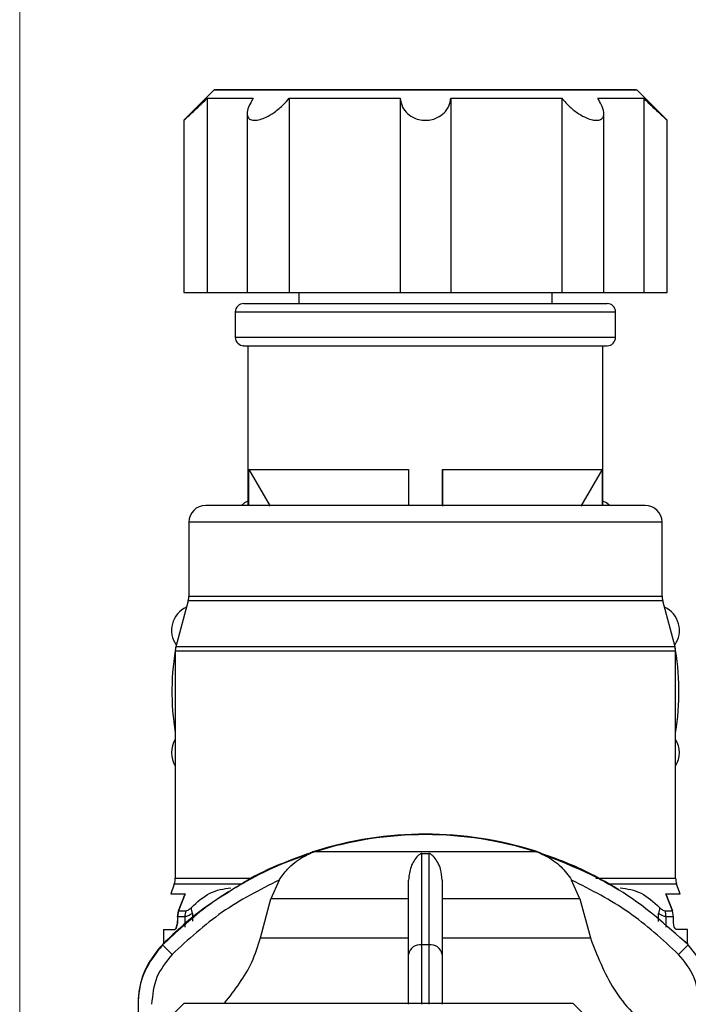
# Model space of a CAD drawing. Units: millimetres. Extents: x 50 to 2082, y 50 to 33210354.
# Drawn here: x 1122 to 1188, y 1106 to 1204 of the extents above; entities that cross this region are included whole.
import ezdxf

# ---------------------------------------------------------------- set-up
doc = ezdxf.new("R2010")
doc.units = ezdxf.units.MM
doc.header["$LTSCALE"] = 5
doc.styles.add('SLDTEXTSTYLE0', font='TXT', dxfattribs={"width": 0.75})
doc.dimstyles.new('SLDDIMSTYLE5', dxfattribs={"dimtxt": 17.5, "dimasz": 16.51, "dimexe": 0, "dimexo": 0.0625, "dimgap": 4.375, "dimtad": 1, "dimdec": 0, "dimlfac": 0.6, "dimrnd": 1e-09, "dimzin": 12, "dimdsep": 46, "dimtxsty": 'SLDTEXTSTYLE0', "dimsah": 1, "dimcen": 0.09, "dimadec": 0, "dimazin": 3, "dimtol": 1, "dimtp": 2, "dimtm": 2, "dimtfac": 1, "dimtdec": 0, "dimtofl": 0, "dimtmove": 0, "dimatfit": 3, "dimfxl": 1, "dimfrac": 2, "dimtolj": 1, "dimarcsym": 0})

# ---------------------------------------------------------------- blocks, each defined once
blk = doc.blocks.new('_D_19')
at = {"color": 7, "linetype": 'Continuous', "lineweight": 0}
for p, q in [((1122.094, 1017.106), (1122.094, 1244.634)), ((1254.596, 1094.361), (1254.596, 1244.634)), ((1122.094, 1239.634), (1254.596, 1239.634))]:
    blk.add_line(p, q, dxfattribs=at)
at = {"color": 7, "linetype": 'Continuous', "lineweight": 18}
for points in [[(1122.094, 1239.634), (1138.604, 1237.094), (1138.604, 1242.174)], [(1254.596, 1239.634), (1238.086, 1242.174), (1238.086, 1237.094)]]:
    blk.add_solid(points, dxfattribs=at)
at = {"color": 7, "linetype": 'Continuous', "lineweight": 18, "char_height": 17.5, "attachment_point": 1, "style": 'SLDTEXTSTYLE0'}
for s, insert in [('±2', (1191.735, 1262.193)), ('80', (1159.312, 1262.193))]:
    blk.add_mtext(s, dxfattribs=dict(at, insert=insert))

msp = doc.modelspace()

# ---------------------------------------------------------------- linework, layer by layer
at = {"color": 7, "linetype": 'Continuous', "lineweight": 25}
for p, q in [((1141.269, 1196.721), (1138.268, 1193.721)), ((1185.935, 1193.721), (1182.935, 1196.721)), ((1140.579, 1195.888), (1140.579, 1176.721)), ((1148.646, 1195.888), (1148.646, 1176.721)), ((1159.609, 1195.887), (1159.609, 1176.721)), ((1164.595, 1195.887), (1164.595, 1176.721)), ((1175.558, 1195.887), (1175.558, 1176.721)), ((1183.625, 1195.888), (1183.624, 1176.721)), ((1144.517, 1194.39), (1144.517, 1176.721)), ((1179.687, 1176.721), (1179.687, 1194.401)), ((1138.268, 1193.739), (1138.268, 1176.721)), ((1185.935, 1176.721), (1185.935, 1193.739)), ((1149.602, 1176.721), (1149.602, 1175.638)), ((1174.602, 1175.638), (1174.602, 1176.721)), ((1143.351, 1174.805), (1143.351, 1172.305)), ((1180.851, 1172.305), (1180.851, 1174.805)), ((1144.601, 1171.471), (1144.601, 1155.72)), ((1179.601, 1155.72), (1179.601, 1171.471)), ((1144.681, 1159.246), (1160.434, 1159.246)), ((1144.681, 1155.72), (1144.681, 1159.246)), ((1144.681, 1159.246), (1146.775, 1155.638)), ((1160.434, 1159.246), (1160.434, 1155.72)), ((1163.768, 1155.72), (1163.768, 1159.246)), ((1163.768, 1159.246), (1163.768, 1155.638)), ((1179.522, 1159.246), (1177.427, 1155.638)), ((1179.522, 1159.246), (1179.522, 1155.72)), ((1183.767, 1155.72), (1140.434, 1155.72)), ((1138.767, 1154.053), (1138.767, 1146.749)), ((1185.434, 1154.053), (1138.767, 1154.053)), ((1185.434, 1146.749), (1185.434, 1154.053)), ((1138.767, 1146.749), (1185.434, 1146.749)), ((1138.711, 1146.317), (1137.491, 1141.765)), ((1185.491, 1146.317), (1138.711, 1146.317)), ((1186.711, 1141.765), (1185.491, 1146.317)), ((1186.711, 1141.765), (1137.491, 1141.765)), ((1137.434, 1141.334), (1137.434, 1118.93)), ((1186.767, 1141.334), (1137.434, 1141.334)), ((1186.767, 1118.93), (1186.767, 1141.334)), ((1150.737, 1121.42), (1150.732, 1121.42)), ((1150.737, 1121.373), (1150.732, 1121.373)), ((1151.363, 1121.591), (1151.21, 1121.591)), ((1162.093, 1121.544), (1151.21, 1121.544)), ((1161.747, 1121.373), (1162.44, 1121.373)), ((1172.977, 1121.544), (1162.093, 1121.544)), ((1172.977, 1121.591), (1172.824, 1121.591)), ((1173.943, 1121.191), (1173.45, 1121.42)), ((1137.334, 1118.36), (1136.979, 1117.386)), ((1144.042, 1118.36), (1137.334, 1118.36)), ((1137.434, 1118.93), (1144.899, 1118.93)), ((1147.676, 1118.751), (1146.865, 1116.91)), ((1177.322, 1116.91), (1176.511, 1118.751)), ((1178.889, 1118.93), (1186.767, 1118.93)), ((1186.868, 1118.36), (1180.28, 1118.36)), ((1187.222, 1117.386), (1186.868, 1118.36)), ((1138.402, 1117.386), (1137.755, 1115.707)), ((1137.755, 1115.707), (1138.402, 1117.386)), ((1185.8, 1117.386), (1186.447, 1115.707)), ((1186.447, 1115.707), (1185.8, 1117.386)), ((1145.826, 1113.055), (1146.865, 1116.91)), ((1160.427, 1116.91), (1146.865, 1116.91)), ((1177.322, 1116.91), (1163.76, 1116.91)), ((1177.322, 1116.91), (1178.361, 1113.055)), ((1137.755, 1115.707), (1137.648, 1115.137)), ((1137.648, 1115.137), (1137.755, 1115.707)), ((1137.755, 1115.707), (1138.472, 1115.707)), ((1139.118, 1115.453), (1139.118, 1114.688)), ((1185.083, 1115.033), (1185.083, 1115.453)), ((1185.729, 1115.707), (1186.447, 1115.707)), ((1186.553, 1115.137), (1186.447, 1115.707)), ((1137.648, 1115.137), (1137.648, 1114.72)), ((1138.38, 1115.137), (1137.648, 1115.137)), ((1138.38, 1115.137), (1138.38, 1114.103)), ((1185.083, 1114.676), (1185.083, 1114.985)), ((1186.553, 1115.137), (1185.821, 1115.137)), ((1185.821, 1114.091), (1185.821, 1115.137)), ((1186.553, 1114.72), (1186.553, 1115.137)), ((1136.267, 1113.887), (1136.267, 1112.427)), ((1136.267, 1113.887), (1137.38, 1113.887)), ((1187.934, 1113.887), (1186.821, 1113.887)), ((1187.934, 1112.416), (1187.934, 1113.887)), ((1145.826, 1113.055), (1160.427, 1113.055)), ((1163.76, 1113.055), (1178.361, 1113.055)), ((1188.013, 1112.401), (1187.56, 1112.76)), ((1136.174, 1112.401), (1136.172, 1112.401)), ((1136.174, 1112.353), (1136.172, 1112.353)), ((1136.186, 1112.389), (1136.174, 1112.401)), ((1137.122, 1111.415), (1136.174, 1112.353)), ((1162.439, 1112.353), (1161.748, 1112.353)), ((1187.065, 1111.415), (1188.013, 1112.353)), ((1188.002, 1112.39), (1188.013, 1112.401)), ((1188.013, 1112.401), (1188.015, 1112.401)), ((1188.013, 1112.353), (1188.015, 1112.353)), ((1138.31, 1106.614), (1135.31, 1103.615)), ((1138.31, 1106.614), (1176.644, 1106.614)), ((1179.644, 1103.615), (1176.644, 1106.614)), ((1133.76, 1106.49), (1133.76, 1091.785)), ((1133.76, 1106.49), (1133.762, 1106.49))]:
    msp.add_line(p, q, dxfattribs=at)
at = {"color": 7, "linetype": 'Continuous', "lineweight": 25, "flags": 128}
for points in [[(1181.349, 1196.721), (1182.42, 1196.721), (1182.906, 1196.721), (1182.793, 1196.721), (1182.086, 1196.721), (1180.803, 1196.721), (1178.982, 1196.721), (1176.676, 1196.721), (1173.95, 1196.721), (1170.884, 1196.721), (1167.565, 1196.722), (1164.089, 1196.722), (1160.555, 1196.722), (1157.066, 1196.722), (1153.722, 1196.722), (1150.619, 1196.722), (1147.847, 1196.722), (1145.484, 1196.722), (1143.6, 1196.722), (1142.247, 1196.722), (1141.466, 1196.722), (1141.279, 1196.721), (1141.691, 1196.721), (1142.69, 1196.721), (1144.247, 1196.721), (1146.318, 1196.721), (1148.843, 1196.721), (1151.749, 1196.721), (1154.954, 1196.721), (1158.364, 1196.721), (1161.881, 1196.721), (1165.405, 1196.721), (1168.834, 1196.721), (1172.069, 1196.721), (1175.017, 1196.721), (1177.594, 1196.721), (1179.725, 1196.721), (1181.349, 1196.721)], [(1140.579, 1195.888), (1140.804, 1195.888), (1141.13, 1195.888), (1141.558, 1195.888), (1142.085, 1195.888), (1142.707, 1195.888), (1143.423, 1195.888), (1144.229, 1195.888), (1145.12, 1195.888)], [(1148.646, 1195.888), (1149.855, 1195.888), (1151.123, 1195.888), (1152.443, 1195.888), (1153.811, 1195.888), (1155.218, 1195.888), (1156.658, 1195.887), (1158.124, 1195.887), (1159.609, 1195.887)], [(1164.595, 1195.887), (1166.08, 1195.887), (1167.547, 1195.887), (1168.987, 1195.887), (1170.394, 1195.887), (1171.761, 1195.887), (1173.081, 1195.887), (1174.349, 1195.887), (1175.558, 1195.887)], [(1179.084, 1195.887), (1179.975, 1195.887), (1180.781, 1195.887), (1181.497, 1195.887), (1182.119, 1195.887), (1182.646, 1195.887), (1183.073, 1195.887), (1183.4, 1195.888), (1183.625, 1195.888)], [(1138.268, 1176.721), (1138.268, 1176.721), (1138.441, 1176.721), (1138.935, 1176.721), (1139.682, 1176.721), (1140.579, 1176.721)], [(1140.579, 1176.721), (1140.803, 1176.721), (1141.13, 1176.721), (1141.558, 1176.721), (1142.084, 1176.721), (1142.707, 1176.721), (1143.423, 1176.721), (1144.229, 1176.721), (1144.517, 1176.721)], [(1144.517, 1176.721), (1144.519, 1176.721), (1144.726, 1176.721), (1145.249, 1176.721), (1146.017, 1176.721), (1146.922, 1176.721), (1147.841, 1176.721), (1148.646, 1176.721)], [(1148.646, 1176.721), (1149.855, 1176.721), (1151.123, 1176.721), (1152.443, 1176.721), (1153.81, 1176.721), (1155.217, 1176.721), (1156.657, 1176.721), (1158.124, 1176.721), (1159.609, 1176.721)], [(1159.609, 1176.721), (1159.85, 1176.721), (1160.402, 1176.721), (1161.189, 1176.721), (1162.102, 1176.721), (1163.015, 1176.721), (1163.801, 1176.721), (1164.353, 1176.721), (1164.595, 1176.721)], [(1164.595, 1176.721), (1166.08, 1176.721), (1167.546, 1176.721), (1168.986, 1176.721), (1170.393, 1176.721), (1171.76, 1176.721), (1173.081, 1176.721), (1174.349, 1176.721), (1175.558, 1176.721)], [(1175.558, 1176.721), (1176.363, 1176.721), (1177.282, 1176.721), (1178.187, 1176.721), (1178.955, 1176.721), (1179.478, 1176.721), (1179.685, 1176.721), (1179.687, 1176.721)], [(1179.687, 1176.721), (1179.975, 1176.721), (1180.781, 1176.721), (1181.496, 1176.721), (1182.119, 1176.721), (1182.645, 1176.721), (1183.073, 1176.721), (1183.4, 1176.721), (1183.624, 1176.721)], [(1183.624, 1176.721), (1184.521, 1176.721), (1185.268, 1176.721), (1185.762, 1176.721), (1185.935, 1176.721)], [(1163.768, 1159.246), (1166.733, 1159.246), (1169.561, 1159.246), (1172.168, 1159.246), (1174.475, 1159.246), (1176.416, 1159.246), (1177.931, 1159.246), (1178.977, 1159.246), (1179.522, 1159.246)], [(1144.601, 1156.142), (1144.262, 1155.962), (1143.948, 1155.725)], [(1180.216, 1155.758), (1179.939, 1155.962), (1179.601, 1156.141)], [(1173.45, 1121.42), (1173.452, 1121.42), (1173.454, 1121.42), (1173.455, 1121.42), (1173.455, 1121.42), (1173.455, 1121.42), (1173.454, 1121.42), (1173.452, 1121.42), (1173.45, 1121.42)], [(1173.45, 1121.373), (1173.452, 1121.373), (1173.454, 1121.373), (1173.455, 1121.373), (1173.455, 1121.373), (1173.455, 1121.373), (1173.454, 1121.373), (1173.452, 1121.373), (1173.45, 1121.373)]]:
    msp.add_lwpolyline(points, dxfattribs=at)
at = {"color": 7, "linetype": 'Continuous', "lineweight": 25}
for centre, radius, start, end in [((1144.184, 1174.805), 0.833, 90, 180.01785), ((1180.018, 1174.805), 0.833, 0.01865, 90), ((1144.184, 1172.305), 0.833, 180.01724, 270), ((1180.018, 1172.305), 0.833, 270, 0.01885), ((1140.434, 1154.053), 1.667, 90, 180), ((1183.767, 1154.053), 1.667, 360, 90), ((1137.101, 1146.749), 1.667, 345, 0), ((1187.101, 1146.749), 1.667, 180, 195), ((1139.562, 1143.39), 2.5, 114.5614, 215.4386), ((1184.639, 1143.39), 2.5, 324.5614, 65.4386), ((1162.1, 1137.351), 25, 169.42156, 189.37009), ((1139.101, 1141.334), 1.667, 165, 180), ((1162.1, 1137.351), 25, 350.63651, 10.57844), ((1185.101, 1141.334), 1.667, 0, 15), ((1139.562, 1131.312), 2.5, 148.34954, 211.65046), ((1184.639, 1131.312), 2.5, 328.37004, 31.62996), ((1162.227, 1086.619), 36.667, 90.20835, 107.48513), ((1162.227, 1086.571), 36.667, 90.20835, 107.48513), ((1161.96, 1086.619), 36.667, 72.51487, 89.79165), ((1161.96, 1086.571), 36.667, 72.51487, 89.79165), ((1153.213, 1115.185), 6.667, 111.75657, 111.85032), ((1153.213, 1115.233), 6.667, 111.37172, 111.75657), ((1153.213, 1115.185), 6.667, 111.37172, 111.75657), ((1153.213, 1115.233), 6.667, 107.48513, 111.37172), ((1153.213, 1115.185), 6.667, 107.48513, 111.37172), ((1170.974, 1115.233), 6.667, 68.40105, 72.51487), ((1170.974, 1115.185), 6.667, 68.40105, 72.51487), ((1135.767, 1118.93), 1.667, 340, 360), ((1188.434, 1118.93), 1.667, 180, 200), ((1140.18, 1115.138), 1.8, 161.57206, 180.03432), ((1140.491, 1116.063), 1.502, 181.49884, 203.92701), ((1183.71, 1116.063), 1.502, 336.07299, 358.50116), ((1184.022, 1115.138), 1.8, 359.96568, 18.42794), ((1142.093, 1106.49), 8.333, 135.28279, 180), ((1161.588, 1111.179), 1.185, 82.26969, 168.50612), ((1162.599, 1111.179), 1.185, 11.49388, 97.73031), ((1142.093, 1106.538), 8.333, 150.67413, 180)]:
    msp.add_arc(centre, radius, start, end, dxfattribs=at)
for points, knots in [([(1145.934, 1196.722), (1145.57, 1196.722), (1144.82, 1196.721), (1144.678, 1196.721), (1144.604, 1196.721)], [0, 0, 0, 0, 0.485461, 1, 1, 1, 1]), ([(1144.604, 1196.721), (1144.655, 1196.721), (1144.757, 1196.721), (1145.828, 1196.721), (1147.532, 1196.721), (1149.811, 1196.721), (1152.465, 1196.721), (1155.368, 1196.721), (1158.5, 1196.721), (1161.872, 1196.721), (1165.391, 1196.721), (1168.847, 1196.721), (1172.018, 1196.721), (1174.72, 1196.721), (1176.83, 1196.721), (1178.372, 1196.721), (1179.29, 1196.721), (1179.697, 1196.721), (1179.585, 1196.721), (1179.576, 1196.721)], [0, 0, 0, 0, 0.063995, 0.129349, 0.194702, 0.258697, 0.320138, 0.378107, 0.436075, 0.497516, 0.561511, 0.626865, 0.692218, 0.756213, 0.817654, 0.875623, 0.933591, 0.995032, 1, 1, 1, 1]), ([(1161.243, 1196.722), (1160.445, 1196.722), (1158.443, 1196.722), (1155.359, 1196.722), (1152.183, 1196.722), (1149.492, 1196.722), (1147.344, 1196.722), (1146.395, 1196.722), (1145.934, 1196.722)], [0, 0, 0, 0, 0.121313, 0.30413, 0.486948, 0.665967, 0.83784, 1, 1, 1, 1]), ([(1138.288, 1193.739), (1138.282, 1193.734), (1138.258, 1193.712), (1138.391, 1193.831), (1138.692, 1194.103), (1139.268, 1194.631), (1139.949, 1195.272), (1140.417, 1195.73), (1140.579, 1195.888)], [0, 0, 0, 0, 0.045156, 0.188336, 0.336813, 0.55392, 0.845472, 1, 1, 1, 1]), ([(1145.12, 1195.888), (1144.946, 1195.595), (1144.617, 1195.045), (1144.473, 1194.384), (1144.591, 1193.958), (1144.877, 1193.758), (1145.276, 1193.7), (1145.781, 1193.779), (1146.459, 1194.041), (1147.283, 1194.532), (1148.061, 1195.187), (1148.473, 1195.68), (1148.646, 1195.888)], [0, 0, 0, 0, 0.142933, 0.268513, 0.364537, 0.443202, 0.500018, 0.577555, 0.654796, 0.759008, 0.898798, 1, 1, 1, 1]), ([(1159.609, 1195.887), (1159.663, 1195.595), (1159.764, 1195.045), (1160.272, 1194.383), (1160.908, 1193.957), (1161.594, 1193.738), (1162.283, 1193.699), (1162.931, 1193.823), (1163.563, 1194.105), (1164.169, 1194.629), (1164.51, 1195.271), (1164.573, 1195.729), (1164.595, 1195.887)], [0, 0, 0, 0, 0.1429453, 0.2685365, 0.3645691, 0.4432411, 0.522245, 0.5938851, 0.6681753, 0.7768042, 0.922682, 1, 1, 1, 1]), ([(1175.558, 1195.887), (1175.809, 1195.595), (1176.28, 1195.044), (1177.143, 1194.383), (1177.924, 1193.957), (1178.525, 1193.757), (1179.014, 1193.7), (1179.395, 1193.778), (1179.661, 1194.041), (1179.725, 1194.532), (1179.515, 1195.186), (1179.211, 1195.68), (1179.084, 1195.887)], [0, 0, 0, 0, 0.1429325, 0.2685125, 0.3645366, 0.4432016, 0.5000185, 0.5775547, 0.654796, 0.7590075, 0.8987976, 1, 1, 1, 1]), ([(1183.625, 1195.888), (1183.925, 1195.595), (1184.49, 1195.045), (1185.205, 1194.382), (1185.666, 1193.962), (1185.908, 1193.745), (1185.913, 1193.74), (1185.915, 1193.739)], [0, 0, 0, 0, 0.286026, 0.537328, 0.729484, 0.886903, 1, 1, 1, 1]), ([(1144.184, 1175.638), (1144.243, 1175.638), (1144.362, 1175.638), (1145.359, 1175.638), (1147.012, 1175.638), (1149.343, 1175.638), (1152.207, 1175.638), (1155.418, 1175.638), (1158.758, 1175.638), (1161.009, 1175.638), (1162.101, 1175.638)], [0, 0, 0, 0, 0.116516, 0.240011, 0.368641, 0.5, 0.631359, 0.759989, 0.883484, 1, 1, 1, 1]), ([(1162.101, 1175.638), (1163.194, 1175.638), (1165.445, 1175.638), (1168.784, 1175.638), (1171.995, 1175.638), (1174.86, 1175.638), (1177.19, 1175.638), (1178.843, 1175.638), (1179.84, 1175.638), (1179.96, 1175.638), (1180.018, 1175.638)], [0, 0, 0, 0, 0.116517, 0.240013, 0.368644, 0.500004, 0.631365, 0.759995, 0.883492, 1, 1, 1, 1]), ([(1143.351, 1174.805), (1143.351, 1174.805), (1143.231, 1174.805), (1143.649, 1174.805), (1144.652, 1174.805), (1146.415, 1174.805), (1148.756, 1174.805), (1151.618, 1174.805), (1154.88, 1174.805), (1158.42, 1174.805), (1160.874, 1174.805), (1162.101, 1174.805)], [0, 0, 0, 0, 0.000009, 0.125008, 0.250007, 0.375006, 0.500004, 0.625003, 0.750002, 0.875001, 1, 1, 1, 1]), ([(1162.101, 1174.805), (1163.329, 1174.805), (1165.783, 1174.805), (1169.323, 1174.805), (1172.586, 1174.805), (1175.444, 1174.805), (1177.794, 1174.805), (1179.527, 1174.805), (1180.642, 1174.805), (1180.781, 1174.805), (1180.851, 1174.805)], [0, 0, 0, 0, 0.125001, 0.250002, 0.375003, 0.500004, 0.625006, 0.750007, 0.875008, 1, 1, 1, 1]), ([(1143.351, 1172.305), (1143.351, 1172.305), (1143.231, 1172.305), (1143.649, 1172.305), (1144.652, 1172.305), (1146.415, 1172.305), (1148.756, 1172.305), (1151.618, 1172.305), (1154.88, 1172.305), (1158.42, 1172.305), (1160.874, 1172.305), (1162.101, 1172.305)], [0, 0, 0, 0, 0.000009, 0.125008, 0.250007, 0.375006, 0.500004, 0.625003, 0.750002, 0.875001, 1, 1, 1, 1]), ([(1162.101, 1172.305), (1163.329, 1172.305), (1165.783, 1172.305), (1169.323, 1172.305), (1172.586, 1172.305), (1175.444, 1172.305), (1177.794, 1172.305), (1179.527, 1172.305), (1180.642, 1172.305), (1180.781, 1172.305), (1180.851, 1172.305)], [0, 0, 0, 0, 0.125001, 0.250002, 0.375003, 0.500004, 0.625006, 0.750007, 0.875008, 1, 1, 1, 1]), ([(1144.184, 1171.471), (1144.184, 1171.471), (1144.085, 1171.471), (1144.44, 1171.471), (1145.337, 1171.471), (1147.018, 1171.471), (1149.341, 1171.471), (1152.208, 1171.471), (1155.418, 1171.471), (1158.758, 1171.471), (1161.009, 1171.471), (1162.101, 1171.471)], [0, 0, 0, 0, 0.000009, 0.116524, 0.240018, 0.368646, 0.500004, 0.631362, 0.759991, 0.883485, 1, 1, 1, 1]), ([(1162.101, 1171.471), (1163.194, 1171.471), (1165.445, 1171.471), (1168.784, 1171.471), (1171.995, 1171.471), (1174.86, 1171.471), (1177.19, 1171.471), (1178.843, 1171.471), (1179.84, 1171.471), (1179.96, 1171.471), (1180.018, 1171.471)], [0, 0, 0, 0, 0.116516, 0.240011, 0.368641, 0.5, 0.631359, 0.759989, 0.883484, 1, 1, 1, 1]), ([(1150.737, 1121.373), (1149.788, 1121.034), (1147.618, 1120.26), (1144.13, 1118.527), (1140.093, 1115.981), (1137.551, 1113.628), (1136.174, 1112.353)], [0, 0, 0, 0, 0.17484, 0.399809, 0.674876, 1, 1, 1, 1]), ([(1150.737, 1121.42), (1149.791, 1121.077), (1147.627, 1120.293), (1145.154, 1119.156), (1143.737, 1118.219), (1143.4, 1117.996)], [0, 0, 0, 0, 0.372157, 0.851016, 1, 1, 1, 1]), ([(1147.676, 1118.751), (1147.938, 1119.118), (1148.591, 1120.034), (1149.542, 1120.763), (1150.235, 1121.14), (1150.428, 1121.235), (1150.555, 1121.293), (1150.644, 1121.332), (1150.701, 1121.357), (1150.73, 1121.369), (1150.737, 1121.372), (1150.737, 1121.373), (1150.737, 1121.373)], [0, 0, 0, 0, 0.308821, 0.771594, 0.849559, 0.901255, 0.935465, 0.958314, 0.981437, 0.990585, 0.997957, 1, 1, 1, 1]), ([(1161.747, 1121.373), (1161.737, 1121.372), (1161.711, 1121.371), (1161.656, 1121.358), (1161.517, 1121.291), (1161.155, 1120.952), (1160.616, 1120.197), (1160.486, 1119.205), (1160.427, 1118.751)], [0, 0, 0, 0, 0.007426, 0.017395, 0.043174, 0.157214, 0.614656, 1, 1, 1, 1]), ([(1161.748, 1112.353), (1161.748, 1114.317), (1161.747, 1118.182), (1161.747, 1120.321), (1161.747, 1121.373)], [0, 0, 0, 0, 0.508091, 1, 1, 1, 1]), ([(1162.44, 1121.373), (1162.44, 1121.101), (1162.44, 1120.497), (1162.44, 1119.308), (1162.439, 1117.59), (1162.439, 1115.335), (1162.439, 1113.332), (1162.439, 1112.353)], [0, 0, 0, 0, 0.142037, 0.315456, 0.493979, 0.752761, 1, 1, 1, 1]), ([(1163.76, 1118.751), (1163.721, 1119.118), (1163.622, 1120.034), (1163.173, 1120.763), (1162.828, 1121.14), (1162.724, 1121.235), (1162.648, 1121.293), (1162.584, 1121.332), (1162.532, 1121.357), (1162.483, 1121.369), (1162.456, 1121.372), (1162.443, 1121.373), (1162.44, 1121.373)], [0, 0, 0, 0, 0.308843, 0.771621, 0.849577, 0.901267, 0.935473, 0.95832, 0.98144, 0.990588, 0.997959, 1, 1, 1, 1]), ([(1173.45, 1121.42), (1174.222, 1121.148), (1175.936, 1120.543), (1178.533, 1119.365), (1180.286, 1118.346), (1181.176, 1117.829)], [0, 0, 0, 0, 0.287537, 0.638602, 1, 1, 1, 1]), ([(1173.45, 1121.373), (1173.451, 1121.372), (1173.453, 1121.371), (1173.484, 1121.358), (1173.641, 1121.291), (1174.36, 1120.952), (1175.451, 1120.197), (1176.178, 1119.205), (1176.511, 1118.751)], [0, 0, 0, 0, 0.007426, 0.017395, 0.043174, 0.157213, 0.614652, 1, 1, 1, 1]), ([(1188.013, 1112.353), (1185.815, 1114.317), (1181.491, 1118.182), (1176.101, 1120.321), (1173.45, 1121.373)], [0, 0, 0, 0, 0.5080908, 1, 1, 1, 1]), ([(1173.45, 1121.373), (1174.222, 1121.1), (1175.936, 1120.496), (1178.533, 1119.317), (1180.286, 1118.298), (1181.176, 1117.781)], [0, 0, 0, 0, 0.287537, 0.638602, 1, 1, 1, 1]), ([(1147.676, 1118.751), (1145.751, 1117.772), (1141.897, 1115.81), (1138.715, 1112.881), (1137.122, 1111.415)], [0, 0, 0, 0, 0.499398, 1, 1, 1, 1]), ([(1160.427, 1111.415), (1160.427, 1112.88), (1160.427, 1115.809), (1160.427, 1117.77), (1160.427, 1118.751)], [0, 0, 0, 0, 0.5, 1, 1, 1, 1]), ([(1163.76, 1118.751), (1163.76, 1117.772), (1163.76, 1115.81), (1163.76, 1112.881), (1163.76, 1111.415)], [0, 0, 0, 0, 0.4993984, 1, 1, 1, 1]), ([(1187.065, 1111.415), (1185.474, 1112.88), (1182.293, 1115.809), (1178.438, 1117.77), (1176.511, 1118.751)], [0, 0, 0, 0, 0.5, 1, 1, 1, 1]), ([(1142.814, 1117.619), (1142.003, 1117.123), (1139.59, 1115.65), (1137.537, 1113.697), (1136.174, 1112.401)], [0, 0, 0, 0, 0.336242, 1, 1, 1, 1]), ([(1138.99, 1116.023), (1139.593, 1116.573), (1140.804, 1117.673), (1142.209, 1117.889), (1142.913, 1117.996)], [0, 0, 0, 0, 0.498949, 1, 1, 1, 1]), ([(1181.288, 1117.996), (1181.993, 1117.888), (1183.398, 1117.673), (1184.608, 1116.572), (1185.212, 1116.023)], [0, 0, 0, 0, 0.501213, 1, 1, 1, 1]), ([(1139.118, 1115.453), (1138.975, 1115.361), (1138.694, 1115.181), (1138.483, 1115.151), (1138.38, 1115.137)], [0, 0, 0, 0, 0.512765, 1, 1, 1, 1]), ([(1138.472, 1115.707), (1138.546, 1115.722), (1138.701, 1115.754), (1138.89, 1115.931), (1138.99, 1116.023)], [0, 0, 0, 0, 0.478252, 1, 1, 1, 1]), ([(1185.821, 1115.137), (1185.718, 1115.151), (1185.507, 1115.181), (1185.227, 1115.361), (1185.083, 1115.453)], [0, 0, 0, 0, 0.487235, 1, 1, 1, 1]), ([(1185.212, 1116.023), (1185.311, 1115.931), (1185.501, 1115.754), (1185.655, 1115.722), (1185.729, 1115.707)], [0, 0, 0, 0, 0.521748, 1, 1, 1, 1]), ([(1137.38, 1113.887), (1137.414, 1113.9), (1137.481, 1113.925), (1137.57, 1114.115), (1137.622, 1114.343), (1137.645, 1114.553), (1137.647, 1114.664), (1137.648, 1114.72)], [0, 0, 0, 0, 0.258892, 0.506607, 0.750055, 0.874884, 1, 1, 1, 1]), ([(1137.648, 1114.72), (1137.647, 1114.664), (1137.645, 1114.553), (1137.622, 1114.342), (1137.57, 1114.115), (1137.481, 1113.925), (1137.414, 1113.9), (1137.38, 1113.887)], [0, 0, 0, 0, 0.125651, 0.249925, 0.49338, 0.741101, 1, 1, 1, 1]), ([(1186.821, 1113.887), (1186.787, 1113.9), (1186.721, 1113.925), (1186.631, 1114.115), (1186.579, 1114.343), (1186.556, 1114.553), (1186.554, 1114.664), (1186.553, 1114.72)], [0, 0, 0, 0, 0.258892, 0.506607, 0.750055, 0.874884, 1, 1, 1, 1]), ([(1142.299, 1106.614), (1143.309, 1107.905), (1144.848, 1109.872), (1145.576, 1112.242), (1145.826, 1113.055)], [0, 0, 0, 0, 0.656679, 1, 1, 1, 1]), ([(1178.361, 1113.055), (1179.032, 1111.303), (1180.372, 1107.798), (1183.343, 1104.678), (1185.299, 1103.506), (1185.655, 1103.293)], [0, 0, 0, 0, 0.449971, 0.89988, 1, 1, 1, 1]), ([(1136.174, 1112.353), (1135.514, 1111.522), (1134.508, 1110.258), (1133.865, 1108.161), (1133.797, 1107.052), (1133.762, 1106.49)], [0, 0, 0, 0, 0.486085, 0.73984, 1, 1, 1, 1]), ([(1161.744, 1106.49), (1161.744, 1107.052), (1161.744, 1108.161), (1161.745, 1110.258), (1161.747, 1111.522), (1161.748, 1112.353)], [0, 0, 0, 0, 0.260153, 0.513905, 1, 1, 1, 1]), ([(1162.439, 1112.353), (1162.44, 1111.522), (1162.442, 1110.258), (1162.443, 1108.161), (1162.443, 1107.052), (1162.443, 1106.49)], [0, 0, 0, 0, 0.486092, 0.739845, 1, 1, 1, 1]), ([(1190.425, 1106.49), (1190.39, 1107.052), (1190.322, 1108.161), (1189.679, 1110.258), (1188.673, 1111.522), (1188.013, 1112.353)], [0, 0, 0, 0, 0.260152, 0.5139038, 1, 1, 1, 1]), ([(1137.122, 1111.415), (1136.541, 1110.694), (1135.379, 1109.253), (1135.19, 1107.411), (1135.096, 1106.49)], [0, 0, 0, 0, 0.4999906, 1, 1, 1, 1]), ([(1160.427, 1106.49), (1160.427, 1107.411), (1160.427, 1109.253), (1160.427, 1110.694), (1160.427, 1111.415)], [0, 0, 0, 0, 0.500009, 1, 1, 1, 1]), ([(1163.76, 1111.415), (1163.76, 1110.694), (1163.76, 1109.253), (1163.76, 1107.411), (1163.76, 1106.49)], [0, 0, 0, 0, 0.499991, 1, 1, 1, 1]), ([(1189.091, 1106.49), (1188.997, 1107.411), (1188.808, 1109.253), (1187.646, 1110.695), (1187.065, 1111.415)], [0, 0, 0, 0, 0.500075, 1, 1, 1, 1])]:
    msp.add_open_spline(points, degree=3, knots=knots, dxfattribs=at)
for points in [[(1136.979, 1117.386), (1137.04, 1117.386), (1137.161, 1117.386), (1137.988, 1117.386), (1138.402, 1117.386)], [(1185.8, 1117.386), (1186.213, 1117.386), (1187.041, 1117.386), (1187.162, 1117.386), (1187.222, 1117.386)]]:
    msp.add_open_spline(points, degree=3, dxfattribs=at)

# ---------------------------------------------------------------- dimensions: what is measured, and where the dimension line sits
at = {"color": 7, "linetype": 'Continuous', "lineweight": 18}
dim = msp.add_linear_dim(base=(1254.596, 1239.634), p1=(1122.094, 1012.106), p2=(1254.596, 1089.361), dimstyle='SLDDIMSTYLE5', dxfattribs=at)
dim.commit()
dim.dimension.update_dxf_attribs({"geometry": '_D_19', "text_midpoint": (1188.345, 1239.634), "dimtype": 160})

doc.saveas('drawing.dxf')
